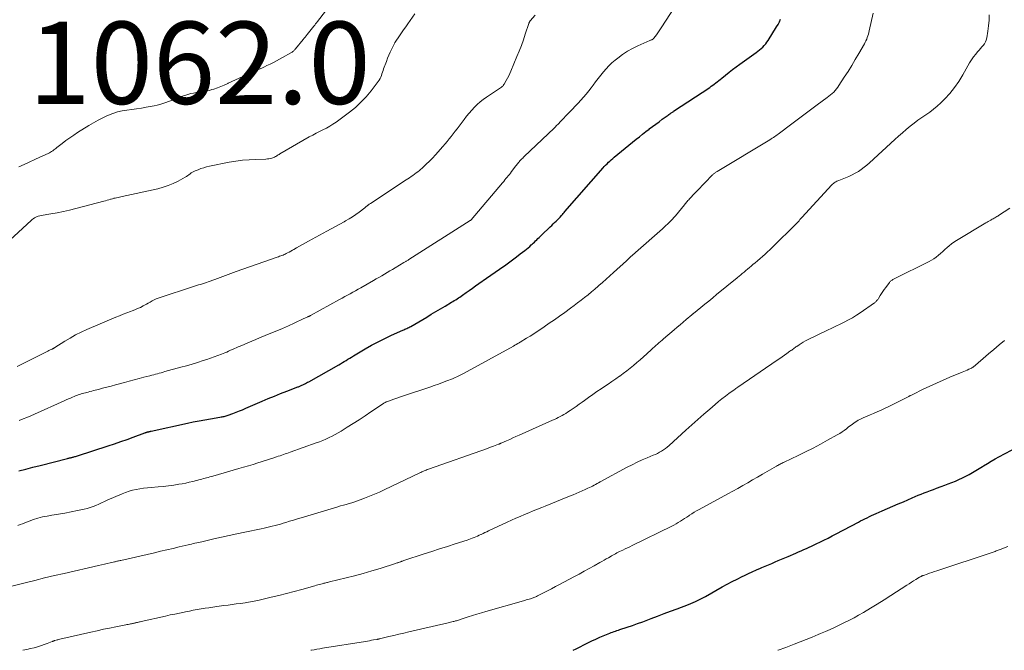
# Model space of a CAD drawing. Units: feet. Extents: x 1940000 to 1945000, y 584999 to 585823.
# Drawn here: x 1942885 to 1943125, y 585000 to 585153 of the extents above; entities that cross this region are included whole.
import ezdxf

# ---------------------------------------------------------------- set-up
doc = ezdxf.new("R2010")
doc.units = ezdxf.units.FT
doc.header["$LTSCALE"] = 100
doc.header["$MEASUREMENT"] = 0
for name, color, linetype, lineweight in [('CONTOUR INDEX', 32, 'Continuous', 25), ('CONTOUR INTERMEDIATE', 40, 'Continuous', 15), ('SPOT ELEVATION', 7, 'Continuous', 15)]:
    doc.layers.add(name, color=color, linetype=linetype, lineweight=lineweight)
doc.styles.add('slant', font='romans.shx', dxfattribs={"oblique": 14.999978})

msp = doc.modelspace()

# ---------------------------------------------------------------- linework, layer by layer
at = {"layer": 'CONTOUR INDEX', "flags": 128}
for points, elevation in [([(1942885.01, 585043.67), (1942886.72, 585044.1), (1942888.44, 585044.53), (1942890.15, 585044.96), (1942896.83, 585046.66), (1942897.01, 585046.71), (1942897.19, 585046.75), (1942897.36, 585046.8), (1942897.54, 585046.84), (1942897.58, 585046.85), (1942897.73, 585046.89), (1942897.89, 585046.93), (1942898.04, 585046.97), (1942898.2, 585047.01), (1942898.36, 585047.05), (1942898.59, 585047.11), (1942898.83, 585047.18), (1942899.06, 585047.25), (1942899.29, 585047.32), (1942906.77, 585049.75), (1942908.3, 585050.25), (1942909.81, 585050.76), (1942911.33, 585051.3), (1942912.83, 585051.84), (1942915.68, 585052.89), (1942915.76, 585052.92), (1942915.84, 585052.95), (1942915.92, 585052.98), (1942916.01, 585053.01), (1942916.1, 585053.04), (1942916.17, 585053.07), (1942916.25, 585053.09), (1942916.33, 585053.11), (1942916.4, 585053.13), (1942916.48, 585053.16), (1942916.56, 585053.17), (1942916.64, 585053.19), (1942916.72, 585053.21), (1942916.83, 585053.24), (1942916.95, 585053.27), (1942917.07, 585053.29), (1942917.19, 585053.32), (1942926.08, 585055.27), (1942927.47, 585055.56), (1942928.87, 585055.84), (1942930.27, 585056.1), (1942931.67, 585056.34), (1942933.96, 585056.73), (1942934.22, 585056.77), (1942934.47, 585056.82), (1942934.73, 585056.87), (1942934.98, 585056.92), (1942935.23, 585056.98), (1942935.49, 585057.04), (1942935.73, 585057.12), (1942935.98, 585057.21), (1942937.09, 585057.61), (1942937.89, 585057.91), (1942938.68, 585058.22), (1942939.47, 585058.54), (1942940.25, 585058.87), (1942944.22, 585060.59), (1942945.71, 585061.22), (1942947.21, 585061.84), (1942948.71, 585062.44), (1942950.22, 585063.03), (1942952.89, 585064.07), (1942953.07, 585064.13), (1942953.24, 585064.2), (1942953.41, 585064.27), (1942953.59, 585064.34), (1942953.76, 585064.41), (1942953.93, 585064.49), (1942954.1, 585064.57), (1942954.26, 585064.65), (1942954.48, 585064.77), (1942954.76, 585064.91), (1942955.03, 585065.06), (1942955.3, 585065.2), (1942955.57, 585065.35), (1942962.88, 585069.48), (1942963.33, 585069.73), (1942963.78, 585069.99), (1942964.22, 585070.26), (1942964.67, 585070.53), (1942965.11, 585070.8), (1942965.55, 585071.07), (1942965.99, 585071.33), (1942966.44, 585071.6), (1942969.31, 585073.32), (1942970.88, 585074.21), (1942972.46, 585075.07), (1942974.07, 585075.87), (1942975.7, 585076.63), (1942978.52, 585077.88), (1942978.76, 585077.99), (1942979, 585078.09), (1942979.24, 585078.2), (1942979.48, 585078.31), (1942979.71, 585078.43), (1942979.95, 585078.55), (1942980.18, 585078.67), (1942980.41, 585078.8), (1942984.29, 585081.08), (1942985.42, 585081.75), (1942986.54, 585082.41), (1942987.66, 585083.08), (1942988.78, 585083.74), (1942990.35, 585084.68), (1942990.68, 585084.88), (1942991.02, 585085.09), (1942991.36, 585085.29), (1942991.69, 585085.5), (1942992.03, 585085.72), (1942992.36, 585085.93), (1942992.68, 585086.16), (1942993.01, 585086.39), (1942993.9, 585087.02), (1942994.66, 585087.56), (1942995.43, 585088.11), (1942996.19, 585088.65), (1942996.96, 585089.2), (1942998.84, 585090.53), (1942999.9, 585091.27), (1943000.95, 585092.01), (1943002.01, 585092.74), (1943003.07, 585093.48), (1943003.21, 585093.57), (1943004.2, 585094.26), (1943005.18, 585094.97), (1943006.14, 585095.69), (1943007.09, 585096.42), (1943008.17, 585097.26), (1943008.58, 585097.59), (1943008.98, 585097.92), (1943009.37, 585098.27), (1943009.76, 585098.62), (1943009.95, 585098.79), (1943010.24, 585099.06), (1943010.53, 585099.33), (1943010.81, 585099.6), (1943011.1, 585099.88), (1943011.38, 585100.16), (1943011.67, 585100.43), (1943011.95, 585100.71), (1943012.24, 585100.98), (1943014.36, 585103.04), (1943014.72, 585103.39), (1943015.08, 585103.74), (1943015.44, 585104.09), (1943015.81, 585104.43), (1943016.46, 585105.05), (1943016.5, 585105.08), (1943016.54, 585105.12), (1943016.58, 585105.16), (1943016.62, 585105.2), (1943016.65, 585105.25), (1943016.69, 585105.29), (1943016.73, 585105.33), (1943016.77, 585105.37), (1943017.11, 585105.77), (1943017.32, 585106.02), (1943017.53, 585106.26), (1943017.73, 585106.5), (1943017.94, 585106.74), (1943027.23, 585117.34), (1943027.54, 585117.7), (1943027.86, 585118.04), (1943028.19, 585118.38), (1943028.52, 585118.72), (1943028.86, 585119.04), (1943029.21, 585119.36), (1943029.57, 585119.67), (1943029.93, 585119.98), (1943035.28, 585124.32), (1943036.07, 585124.95), (1943036.86, 585125.58), (1943037.65, 585126.2), (1943038.45, 585126.81), (1943038.49, 585126.85), (1943039.27, 585127.44), (1943040.06, 585128.03), (1943040.85, 585128.61), (1943041.65, 585129.19), (1943043.09, 585130.23), (1943043.16, 585130.28), (1943043.24, 585130.34), (1943043.32, 585130.39), (1943043.4, 585130.45), (1943043.48, 585130.5), (1943043.55, 585130.55), (1943043.63, 585130.61), (1943043.71, 585130.66), (1943043.84, 585130.75), (1943043.98, 585130.84), (1943044.12, 585130.94), (1943044.26, 585131.03), (1943044.4, 585131.13), (1943053.19, 585136.96), (1943053.57, 585137.22), (1943053.95, 585137.48), (1943054.32, 585137.75), (1943054.69, 585138.03), (1943055.05, 585138.31), (1943055.41, 585138.59), (1943055.77, 585138.88), (1943056.12, 585139.17), (1943057.08, 585139.96), (1943057.92, 585140.64), (1943058.76, 585141.31), (1943059.63, 585141.96), (1943060.5, 585142.6), (1943064.53, 585145.47), (1943064.95, 585145.77), (1943065.35, 585146.09), (1943065.74, 585146.43), (1943066.13, 585146.77), (1943066.49, 585147.14), (1943066.83, 585147.52), (1943067.14, 585147.93), (1943067.42, 585148.35), (1943069.49, 585151.68), (1943069.84, 585152.29), (1943070.17, 585152.92), (1943070.46, 585153.57)], 1080), ([(1943019.96, 585000), (1943020.66, 585000.36), (1943021.62, 585000.85), (1943022.57, 585001.35), (1943023.53, 585001.83), (1943024.49, 585002.3), (1943025.46, 585002.74), (1943026.45, 585003.17), (1943028.51, 585004.04), (1943028.85, 585004.18), (1943029.2, 585004.31), (1943029.55, 585004.44), (1943029.9, 585004.56), (1943030.26, 585004.67), (1943030.61, 585004.79), (1943030.97, 585004.91), (1943031.32, 585005.02), (1943033.13, 585005.64), (1943034.38, 585006.07), (1943035.63, 585006.51), (1943036.88, 585006.96), (1943038.12, 585007.42), (1943038.94, 585007.73), (1943040.52, 585008.33), (1943042.09, 585008.92), (1943043.67, 585009.52), (1943045.25, 585010.11), (1943048.02, 585011.16), (1943048.21, 585011.23), (1943048.41, 585011.3), (1943048.6, 585011.38), (1943048.79, 585011.45), (1943048.99, 585011.53), (1943049.18, 585011.61), (1943049.37, 585011.69), (1943049.56, 585011.78), (1943050.2, 585012.08), (1943050.71, 585012.33), (1943051.21, 585012.58), (1943051.71, 585012.85), (1943052.2, 585013.12), (1943056.23, 585015.4), (1943057.43, 585016.06), (1943058.64, 585016.71), (1943059.86, 585017.33), (1943061.09, 585017.94), (1943061.63, 585018.2), (1943062.6, 585018.66), (1943063.57, 585019.11), (1943064.55, 585019.54), (1943065.54, 585019.97), (1943065.91, 585020.13), (1943066.71, 585020.47), (1943067.51, 585020.81), (1943068.31, 585021.15), (1943069.1, 585021.49), (1943069.9, 585021.83), (1943070.7, 585022.17), (1943071.49, 585022.51), (1943072.29, 585022.86), (1943074.19, 585023.67), (1943074.83, 585023.95), (1943075.46, 585024.22), (1943076.1, 585024.5), (1943076.74, 585024.78), (1943077.37, 585025.07), (1943078, 585025.36), (1943078.63, 585025.65), (1943079.25, 585025.95), (1943080.02, 585026.32), (1943081.02, 585026.81), (1943082.02, 585027.31), (1943083.02, 585027.82), (1943084.01, 585028.34), (1943089.41, 585031.18), (1943089.94, 585031.46), (1943090.47, 585031.73), (1943091, 585032), (1943091.54, 585032.26), (1943092.08, 585032.52), (1943092.62, 585032.77), (1943093.16, 585033.02), (1943093.71, 585033.26), (1943095.2, 585033.91), (1943096.49, 585034.47), (1943097.78, 585035.04), (1943099.08, 585035.6), (1943100.37, 585036.16), (1943102.5, 585037.09), (1943103.23, 585037.4), (1943103.96, 585037.71), (1943104.69, 585038.01), (1943105.43, 585038.3), (1943106.17, 585038.59), (1943106.91, 585038.88), (1943107.65, 585039.15), (1943108.4, 585039.43), (1943109.54, 585039.85), (1943110.41, 585040.17), (1943111.28, 585040.5), (1943112.14, 585040.84), (1943113, 585041.18), (1943113.86, 585041.54), (1943114.7, 585041.93), (1943115.53, 585042.34), (1943116.35, 585042.76), (1943116.38, 585042.78), (1943117.21, 585043.24), (1943118.02, 585043.72), (1943118.83, 585044.21), (1943119.63, 585044.71), (1943119.87, 585044.87), (1943120.79, 585045.46), (1943121.72, 585046.02), (1943122.67, 585046.56), (1943123.62, 585047.09), (1943128.21, 585049.54)], 1100)]:
    msp.add_lwpolyline(points, dxfattribs=dict(at, elevation=elevation))
at = {"layer": 'CONTOUR INTERMEDIATE', "flags": 128}
for points, elevation in [([(1942879.66, 585096.94), (1942887.99, 585104.57), (1942888.25, 585104.79), (1942888.52, 585105), (1942888.81, 585105.19), (1942889.11, 585105.36), (1942889.42, 585105.5), (1942889.74, 585105.63), (1942890.07, 585105.72), (1942890.4, 585105.79), (1942892.79, 585106.17), (1942894.33, 585106.44), (1942895.85, 585106.74), (1942897.36, 585107.08), (1942898.87, 585107.46), (1942905.67, 585109.27), (1942906.08, 585109.38), (1942906.49, 585109.49), (1942906.9, 585109.61), (1942907.31, 585109.73), (1942907.47, 585109.78), (1942907.8, 585109.87), (1942908.13, 585109.96), (1942908.47, 585110.04), (1942908.8, 585110.11), (1942909.14, 585110.18), (1942909.47, 585110.25), (1942909.81, 585110.32), (1942910.14, 585110.39), (1942918.82, 585112.3), (1942920.1, 585112.64), (1942921.36, 585113.06), (1942922.58, 585113.58), (1942923.78, 585114.17), (1942925.48, 585115.11), (1942925.8, 585115.3), (1942926.11, 585115.49), (1942926.4, 585115.7), (1942926.7, 585115.92), (1942926.99, 585116.13), (1942927.3, 585116.33), (1942927.62, 585116.5), (1942927.95, 585116.65), (1942928.63, 585116.93), (1942929.31, 585117.18), (1942930, 585117.41), (1942930.7, 585117.6), (1942931.42, 585117.76), (1942936.24, 585118.72), (1942937.84, 585118.99), (1942939.44, 585119.21), (1942941.04, 585119.35), (1942942.66, 585119.43), (1942945.17, 585119.5), (1942945.53, 585119.53), (1942945.89, 585119.57), (1942946.24, 585119.65), (1942946.59, 585119.74), (1942946.8, 585119.8), (1942947.04, 585119.89), (1942947.27, 585119.99), (1942947.49, 585120.11), (1942947.7, 585120.24), (1942947.91, 585120.38), (1942948.12, 585120.52), (1942948.34, 585120.65), (1942948.55, 585120.78), (1942955.72, 585124.89), (1942956.54, 585125.35), (1942957.36, 585125.79), (1942958.2, 585126.21), (1942959.04, 585126.62), (1942959.88, 585127.04), (1942960.69, 585127.49), (1942961.48, 585127.99), (1942962.25, 585128.53), (1942965.49, 585130.93), (1942966.93, 585132.09), (1942968.29, 585133.33), (1942969.55, 585134.67), (1942970.74, 585136.09), (1942972.48, 585138.38), (1942972.72, 585138.72), (1942972.93, 585139.08), (1942973.11, 585139.45), (1942973.26, 585139.84), (1942973.4, 585140.24), (1942973.53, 585140.64), (1942973.67, 585141.04), (1942973.81, 585141.43), (1942974.49, 585143.28), (1942974.78, 585144.05), (1942975.09, 585144.81), (1942975.43, 585145.56), (1942975.78, 585146.31), (1942976.51, 585147.79), (1942976.57, 585147.87), (1942976.61, 585147.93), (1942977.64, 585149.46), (1942978.15, 585150.22), (1942978.67, 585150.97), (1942979.19, 585151.71), (1942979.72, 585152.45), (1942981.42, 585154.83)], 1068), ([(1942881.98, 585015.24), (1942886.53, 585016.41), (1942888.9, 585017.01), (1942891.27, 585017.59), (1942893.64, 585018.16), (1942896.02, 585018.72), (1942904.42, 585020.67), (1942905.12, 585020.83), (1942905.83, 585020.99), (1942906.53, 585021.14), (1942907.24, 585021.3), (1942908.25, 585021.52), (1942908.45, 585021.56), (1942908.65, 585021.6), (1942908.85, 585021.65), (1942909.05, 585021.69), (1942909.25, 585021.73), (1942909.45, 585021.78), (1942909.64, 585021.82), (1942909.84, 585021.87), (1942918.01, 585023.75), (1942919.52, 585024.1), (1942921.03, 585024.45), (1942922.53, 585024.8), (1942924.04, 585025.15), (1942926.23, 585025.66), (1942926.65, 585025.76), (1942927.06, 585025.86), (1942927.47, 585025.95), (1942927.88, 585026.05), (1942928.3, 585026.14), (1942928.71, 585026.24), (1942929.12, 585026.33), (1942929.53, 585026.42), (1942932.46, 585027.08), (1942934.34, 585027.5), (1942936.22, 585027.91), (1942938.1, 585028.32), (1942939.98, 585028.72), (1942944.02, 585029.57), (1942944.69, 585029.72), (1942945.37, 585029.87), (1942946.04, 585030.03), (1942946.71, 585030.18), (1942947.38, 585030.35), (1942948.05, 585030.53), (1942948.72, 585030.72), (1942949.38, 585030.91), (1942949.96, 585031.09), (1942950.9, 585031.38), (1942951.85, 585031.67), (1942952.8, 585031.95), (1942953.75, 585032.24), (1942962.63, 585034.91), (1942963.32, 585035.12), (1942964.01, 585035.32), (1942964.7, 585035.51), (1942965.39, 585035.71), (1942966.08, 585035.9), (1942966.76, 585036.12), (1942967.44, 585036.35), (1942968.11, 585036.6), (1942969.19, 585037.01), (1942970.39, 585037.48), (1942971.59, 585037.98), (1942972.77, 585038.5), (1942973.94, 585039.04), (1942982.59, 585043.17), (1942982.85, 585043.29), (1942983.11, 585043.41), (1942983.37, 585043.53), (1942983.64, 585043.64), (1942983.9, 585043.75), (1942984.17, 585043.85), (1942984.44, 585043.95), (1942984.71, 585044.05), (1942999.08, 585049.13), (1942999.56, 585049.3), (1943000.04, 585049.47), (1943000.52, 585049.65), (1943000.99, 585049.83), (1943001.79, 585050.13), (1943001.87, 585050.16), (1943001.94, 585050.19), (1943002.02, 585050.22), (1943002.1, 585050.26), (1943002.17, 585050.29), (1943002.25, 585050.32), (1943002.33, 585050.36), (1943002.4, 585050.39), (1943003.76, 585050.98), (1943004.52, 585051.32), (1943005.27, 585051.65), (1943006.03, 585051.98), (1943006.78, 585052.32), (1943014.94, 585055.97), (1943015.41, 585056.18), (1943015.88, 585056.4), (1943016.34, 585056.63), (1943016.8, 585056.86), (1943017.26, 585057.11), (1943017.71, 585057.36), (1943018.15, 585057.63), (1943018.58, 585057.91), (1943019.21, 585058.34), (1943019.95, 585058.84), (1943020.68, 585059.35), (1943021.41, 585059.87), (1943022.14, 585060.39), (1943022.69, 585060.79), (1943023.7, 585061.51), (1943024.71, 585062.22), (1943025.73, 585062.93), (1943026.76, 585063.62), (1943027.55, 585064.15), (1943028.48, 585064.77), (1943029.4, 585065.4), (1943030.31, 585066.03), (1943031.22, 585066.67), (1943031.3, 585066.73), (1943032.16, 585067.35), (1943033.01, 585067.98), (1943033.85, 585068.64), (1943034.68, 585069.3), (1943035.49, 585069.98), (1943036.3, 585070.67), (1943037.09, 585071.38), (1943037.87, 585072.1), (1943039, 585073.15), (1943039.36, 585073.49), (1943039.73, 585073.82), (1943040.1, 585074.16), (1943040.47, 585074.5), (1943040.84, 585074.83), (1943041.21, 585075.16), (1943041.59, 585075.49), (1943041.97, 585075.81), (1943044.54, 585077.99), (1943045.27, 585078.61), (1943046, 585079.22), (1943046.73, 585079.84), (1943047.47, 585080.45), (1943048.82, 585081.58), (1943048.87, 585081.63), (1943048.93, 585081.68), (1943048.99, 585081.73), (1943049.04, 585081.77), (1943049.1, 585081.82), (1943049.16, 585081.87), (1943049.21, 585081.91), (1943049.27, 585081.96), (1943051.06, 585083.42), (1943052.02, 585084.2), (1943052.97, 585084.97), (1943053.92, 585085.75), (1943054.87, 585086.53), (1943059.84, 585090.59), (1943060.05, 585090.77), (1943060.27, 585090.95), (1943060.48, 585091.12), (1943060.7, 585091.3), (1943060.91, 585091.48), (1943061.12, 585091.66), (1943061.34, 585091.83), (1943061.55, 585092.01), (1943061.99, 585092.39), (1943062.43, 585092.75), (1943062.86, 585093.11), (1943063.3, 585093.48), (1943063.73, 585093.85), (1943064.24, 585094.27), (1943064.85, 585094.79), (1943065.46, 585095.31), (1943066.06, 585095.84), (1943066.66, 585096.37), (1943067.25, 585096.91), (1943067.84, 585097.45), (1943068.42, 585098), (1943068.99, 585098.56), (1943073.75, 585103.29), (1943073.99, 585103.53), (1943074.23, 585103.77), (1943074.47, 585104.02), (1943074.71, 585104.27), (1943074.94, 585104.52), (1943075.17, 585104.77), (1943075.4, 585105.02), (1943075.63, 585105.27), (1943082.96, 585113.24), (1943083.13, 585113.42), (1943083.32, 585113.58), (1943083.52, 585113.73), (1943083.72, 585113.87), (1943083.94, 585113.99), (1943084.16, 585114.11), (1943084.38, 585114.21), (1943084.61, 585114.31), (1943086.29, 585114.96), (1943087.09, 585115.29), (1943087.88, 585115.66), (1943088.64, 585116.07), (1943089.38, 585116.52), (1943090.1, 585117), (1943090.8, 585117.51), (1943091.47, 585118.06), (1943092.13, 585118.63), (1943098.29, 585124.29), (1943099.19, 585125.1), (1943100.1, 585125.91), (1943101.03, 585126.7), (1943101.96, 585127.48), (1943102.03, 585127.54), (1943102.95, 585128.26), (1943103.88, 585128.97), (1943104.84, 585129.63), (1943105.82, 585130.27), (1943106.79, 585130.92), (1943107.72, 585131.62), (1943108.61, 585132.37), (1943109.46, 585133.17), (1943110.42, 585134.13), (1943111.67, 585135.48), (1943112.83, 585136.89), (1943113.86, 585138.4), (1943114.81, 585139.98), (1943116.02, 585142.17), (1943116.46, 585142.92), (1943116.93, 585143.66), (1943117.44, 585144.36), (1943117.97, 585145.05), (1943118.42, 585145.6), (1943118.76, 585146), (1943119.1, 585146.39), (1943119.45, 585146.78), (1943119.8, 585147.17), (1943120.11, 585147.58), (1943120.36, 585148.01), (1943120.54, 585148.47), (1943120.67, 585148.97), (1943120.94, 585150.61), (1943121.11, 585151.95), (1943121.22, 585153.29), (1943121.23, 585154.64)], 1088), ([(1942884.56, 585069.01), (1942892.08, 585072.81), (1942892.28, 585072.91), (1942892.47, 585073), (1942892.66, 585073.09), (1942892.86, 585073.18), (1942893.07, 585073.28), (1942893.16, 585073.32), (1942893.25, 585073.37), (1942893.33, 585073.41), (1942893.42, 585073.46), (1942893.5, 585073.51), (1942893.58, 585073.55), (1942893.66, 585073.6), (1942893.75, 585073.66), (1942896.16, 585075.19), (1942897.47, 585075.97), (1942898.8, 585076.71), (1942900.16, 585077.39), (1942901.55, 585078.02), (1942908.6, 585081.04), (1942909.48, 585081.41), (1942910.37, 585081.77), (1942911.26, 585082.11), (1942912.15, 585082.44), (1942912.58, 585082.6), (1942913.26, 585082.86), (1942913.92, 585083.14), (1942914.58, 585083.44), (1942915.23, 585083.77), (1942915.57, 585083.94), (1942916.04, 585084.2), (1942916.51, 585084.45), (1942916.98, 585084.72), (1942917.45, 585084.99), (1942917.92, 585085.25), (1942918.4, 585085.48), (1942918.89, 585085.69), (1942919.4, 585085.87), (1942927.28, 585088.44), (1942927.76, 585088.59), (1942928.24, 585088.74), (1942928.72, 585088.89), (1942929.2, 585089.03), (1942929.69, 585089.18), (1942930.17, 585089.33), (1942930.65, 585089.49), (1942931.12, 585089.66), (1942932.7, 585090.22), (1942933.35, 585090.46), (1942934.01, 585090.69), (1942934.66, 585090.93), (1942935.31, 585091.18), (1942935.96, 585091.42), (1942936.61, 585091.66), (1942937.26, 585091.89), (1942937.91, 585092.12), (1942947.91, 585095.65), (1942948.19, 585095.75), (1942948.47, 585095.85), (1942948.75, 585095.95), (1942949.03, 585096.06), (1942949.31, 585096.17), (1942949.58, 585096.28), (1942949.85, 585096.4), (1942950.12, 585096.53), (1942950.4, 585096.67), (1942950.8, 585096.88), (1942951.2, 585097.09), (1942951.59, 585097.31), (1942951.98, 585097.54), (1942952.62, 585097.92), (1942953.34, 585098.34), (1942954.05, 585098.76), (1942954.77, 585099.16), (1942955.5, 585099.56), (1942960.01, 585101.98), (1942961.06, 585102.55), (1942962.11, 585103.12), (1942963.15, 585103.69), (1942964.2, 585104.26), (1942964.56, 585104.46), (1942965.41, 585104.96), (1942966.25, 585105.48), (1942967.06, 585106.03), (1942967.85, 585106.61), (1942969.23, 585107.67), (1942969.32, 585107.74), (1942969.42, 585107.82), (1942969.51, 585107.89), (1942969.59, 585107.97), (1942969.68, 585108.05), (1942969.77, 585108.13), (1942969.86, 585108.2), (1942969.96, 585108.28), (1942970.03, 585108.33), (1942970.17, 585108.43), (1942970.3, 585108.53), (1942970.44, 585108.63), (1942970.58, 585108.72), (1942979.26, 585114.42), (1942979.68, 585114.7), (1942980.1, 585114.98), (1942980.52, 585115.26), (1942980.93, 585115.54), (1942981.34, 585115.83), (1942981.75, 585116.13), (1942982.14, 585116.44), (1942982.52, 585116.76), (1942983.4, 585117.52), (1942984.2, 585118.25), (1942984.98, 585118.99), (1942985.72, 585119.77), (1942986.45, 585120.56), (1942988.25, 585122.61), (1942988.76, 585123.2), (1942989.27, 585123.8), (1942989.77, 585124.41), (1942990.26, 585125.02), (1942990.75, 585125.64), (1942991.23, 585126.26), (1942991.7, 585126.88), (1942992.18, 585127.51), (1942993.42, 585129.17), (1942994.01, 585129.93), (1942994.62, 585130.68), (1942995.26, 585131.4), (1942995.91, 585132.11), (1942996.6, 585132.78), (1942997.32, 585133.42), (1942998.07, 585134.01), (1942998.85, 585134.58), (1943001.29, 585136.23), (1943001.52, 585136.39), (1943001.76, 585136.54), (1943002, 585136.7), (1943002.23, 585136.86), (1943002.5, 585137.03), (1943002.6, 585137.11), (1943002.69, 585137.18), (1943002.79, 585137.26), (1943002.87, 585137.35), (1943002.96, 585137.44), (1943003.03, 585137.54), (1943003.1, 585137.64), (1943003.17, 585137.75), (1943003.66, 585138.64), (1943003.96, 585139.21), (1943004.25, 585139.77), (1943004.52, 585140.35), (1943004.78, 585140.93), (1943006.26, 585144.43), (1943006.82, 585145.78), (1943007.34, 585147.14), (1943007.84, 585148.52), (1943008.3, 585149.91), (1943009.14, 585152.52), (1943009.17, 585152.6), (1943009.21, 585152.69), (1943009.25, 585152.77), (1943009.29, 585152.85), (1943009.33, 585152.93), (1943009.38, 585153.01), (1943009.44, 585153.08), (1943009.5, 585153.15), (1943010.71, 585154.49)], 1072), ([(1942884.76, 585030.35), (1942885.33, 585030.57), (1942885.9, 585030.8), (1942886.47, 585031.03), (1942887.48, 585031.43), (1942888.56, 585031.82), (1942889.66, 585032.17), (1942890.78, 585032.44), (1942891.91, 585032.66), (1942893.05, 585032.85), (1942894.62, 585033.12), (1942896.18, 585033.39), (1942897.73, 585033.69), (1942899.29, 585034), (1942900.91, 585034.33), (1942901.65, 585034.51), (1942902.37, 585034.71), (1942903.08, 585034.97), (1942903.78, 585035.26), (1942904.47, 585035.58), (1942905.16, 585035.89), (1942905.85, 585036.2), (1942906.54, 585036.51), (1942910.13, 585038.08), (1942910.97, 585038.42), (1942911.82, 585038.71), (1942912.7, 585038.95), (1942913.58, 585039.15), (1942914.48, 585039.31), (1942915.38, 585039.44), (1942916.28, 585039.54), (1942917.18, 585039.63), (1942918.89, 585039.75), (1942920.17, 585039.87), (1942921.44, 585040.01), (1942922.71, 585040.19), (1942923.98, 585040.39), (1942924.75, 585040.53), (1942925.62, 585040.7), (1942926.49, 585040.88), (1942927.36, 585041.08), (1942928.22, 585041.3), (1942929.18, 585041.56), (1942929.56, 585041.66), (1942929.95, 585041.76), (1942930.33, 585041.87), (1942930.71, 585041.97), (1942931.09, 585042.08), (1942931.47, 585042.18), (1942931.86, 585042.29), (1942932.24, 585042.4), (1942938.57, 585044.2), (1942939.73, 585044.53), (1942940.89, 585044.88), (1942942.05, 585045.23), (1942943.21, 585045.59), (1942943.97, 585045.84), (1942944.74, 585046.09), (1942945.51, 585046.33), (1942946.28, 585046.59), (1942947.05, 585046.84), (1942947.76, 585047.07), (1942948.17, 585047.21), (1942948.58, 585047.35), (1942949, 585047.48), (1942949.41, 585047.62), (1942949.82, 585047.76), (1942950.23, 585047.89), (1942950.64, 585048.04), (1942951.05, 585048.18), (1942957.4, 585050.45), (1942958.19, 585050.75), (1942958.98, 585051.06), (1942959.75, 585051.39), (1942960.52, 585051.74), (1942961.28, 585052.11), (1942962.03, 585052.5), (1942962.76, 585052.91), (1942963.48, 585053.34), (1942964.97, 585054.27), (1942966.42, 585055.18), (1942967.86, 585056.11), (1942969.3, 585057.06), (1942970.72, 585058.02), (1942973.51, 585059.92), (1942973.63, 585060), (1942973.76, 585060.08), (1942973.89, 585060.16), (1942974.03, 585060.23), (1942974.16, 585060.29), (1942974.3, 585060.36), (1942974.44, 585060.42), (1942974.58, 585060.47), (1942975.65, 585060.85), (1942976.33, 585061.09), (1942977.01, 585061.33), (1942977.69, 585061.56), (1942978.37, 585061.79), (1942985.05, 585064.05), (1942986.09, 585064.41), (1942987.13, 585064.78), (1942988.17, 585065.16), (1942989.2, 585065.55), (1942990.57, 585066.08), (1942990.91, 585066.22), (1942991.26, 585066.36), (1942991.6, 585066.51), (1942991.94, 585066.67), (1942992.27, 585066.84), (1942992.61, 585067.01), (1942992.94, 585067.18), (1942993.27, 585067.36), (1943005.41, 585074.02), (1943005.54, 585074.09), (1943005.66, 585074.16), (1943005.79, 585074.23), (1943005.91, 585074.3), (1943006.04, 585074.38), (1943006.16, 585074.45), (1943006.29, 585074.52), (1943006.41, 585074.6), (1943006.47, 585074.63), (1943006.62, 585074.72), (1943006.77, 585074.81), (1943006.92, 585074.9), (1943007.07, 585075), (1943008.56, 585075.9), (1943009.46, 585076.45), (1943010.34, 585077.01), (1943011.22, 585077.58), (1943012.1, 585078.16), (1943012.89, 585078.7), (1943014.15, 585079.56), (1943015.41, 585080.43), (1943016.66, 585081.31), (1943017.9, 585082.21), (1943019.29, 585083.22), (1943020.16, 585083.86), (1943021.03, 585084.51), (1943021.89, 585085.17), (1943022.74, 585085.83), (1943023.58, 585086.51), (1943024.42, 585087.2), (1943025.24, 585087.89), (1943026.07, 585088.59), (1943026.23, 585088.74), (1943027.12, 585089.52), (1943028.02, 585090.3), (1943028.9, 585091.1), (1943029.78, 585091.9), (1943032.9, 585094.76), (1943033.18, 585095.01), (1943033.46, 585095.27), (1943033.74, 585095.53), (1943034.02, 585095.79), (1943034.31, 585096.05), (1943034.59, 585096.3), (1943034.88, 585096.56), (1943035.16, 585096.81), (1943041.71, 585102.56), (1943042.12, 585102.93), (1943042.53, 585103.31), (1943042.93, 585103.69), (1943043.33, 585104.09), (1943043.72, 585104.49), (1943044.1, 585104.89), (1943044.47, 585105.31), (1943044.83, 585105.74), (1943047.03, 585108.39), (1943047.2, 585108.6), (1943047.37, 585108.8), (1943047.54, 585109), (1943047.72, 585109.2), (1943047.9, 585109.41), (1943048.08, 585109.61), (1943048.26, 585109.81), (1943048.44, 585110), (1943048.75, 585110.34), (1943049.09, 585110.71), (1943049.43, 585111.07), (1943049.78, 585111.43), (1943050.12, 585111.79), (1943053.89, 585115.64), (1943054.02, 585115.76), (1943054.14, 585115.88), (1943054.28, 585116), (1943054.42, 585116.11), (1943054.56, 585116.21), (1943054.7, 585116.31), (1943054.85, 585116.41), (1943055, 585116.5), (1943067.83, 585124.22), (1943068.13, 585124.4), (1943068.42, 585124.59), (1943068.72, 585124.79), (1943069.01, 585124.99), (1943069.3, 585125.2), (1943069.58, 585125.4), (1943069.87, 585125.61), (1943070.15, 585125.82), (1943072.85, 585127.86), (1943074.47, 585129.08), (1943076.1, 585130.29), (1943077.73, 585131.5), (1943079.37, 585132.69), (1943081.82, 585134.48), (1943082.23, 585134.79), (1943082.63, 585135.11), (1943083.01, 585135.46), (1943083.38, 585135.82), (1943083.73, 585136.19), (1943084.06, 585136.58), (1943084.37, 585136.99), (1943084.66, 585137.41), (1943085.96, 585139.4), (1943086.87, 585140.83), (1943087.77, 585142.27), (1943088.64, 585143.72), (1943089.5, 585145.19), (1943090.85, 585147.54), (1943091.05, 585147.92), (1943091.24, 585148.3), (1943091.41, 585148.69), (1943091.57, 585149.08), (1943091.71, 585149.49), (1943091.84, 585149.89), (1943091.95, 585150.3), (1943092.05, 585150.71), (1943093, 585155.01)], 1084), ([(1942884.96, 585117.61), (1942886.26, 585118.19), (1942887.55, 585118.78), (1942888.85, 585119.37), (1942890.14, 585119.96), (1942892.15, 585120.89), (1942892.43, 585121.03), (1942892.71, 585121.18), (1942892.98, 585121.35), (1942893.24, 585121.53), (1942893.49, 585121.72), (1942893.75, 585121.9), (1942894, 585122.1), (1942894.25, 585122.29), (1942895.56, 585123.32), (1942896.47, 585124.02), (1942897.4, 585124.7), (1942898.35, 585125.35), (1942899.31, 585125.97), (1942902.04, 585127.69), (1942903.15, 585128.35), (1942904.28, 585128.98), (1942905.44, 585129.56), (1942906.61, 585130.11), (1942906.82, 585130.2), (1942907.91, 585130.63), (1942909.02, 585130.98), (1942910.16, 585131.24), (1942911.32, 585131.43), (1942912.49, 585131.57), (1942913.66, 585131.74), (1942914.82, 585131.93), (1942915.98, 585132.13), (1942917.91, 585132.48), (1942918.64, 585132.64), (1942919.36, 585132.81), (1942920.07, 585133.02), (1942920.77, 585133.26), (1942921.47, 585133.52), (1942922.16, 585133.78), (1942922.85, 585134.05), (1942923.54, 585134.33), (1942923.63, 585134.37), (1942924.36, 585134.66), (1942925.11, 585134.92), (1942925.86, 585135.15), (1942926.62, 585135.37), (1942926.89, 585135.43), (1942927.52, 585135.58), (1942928.16, 585135.71), (1942928.81, 585135.81), (1942929.46, 585135.89), (1942930.1, 585135.98), (1942930.74, 585136.09), (1942931.38, 585136.23), (1942932.01, 585136.4), (1942932.49, 585136.55), (1942933.34, 585136.82), (1942934.19, 585137.13), (1942935.02, 585137.48), (1942935.84, 585137.86), (1942935.99, 585137.94), (1942936.88, 585138.37), (1942937.77, 585138.8), (1942938.66, 585139.22), (1942939.56, 585139.63), (1942940.35, 585139.99), (1942940.98, 585140.28), (1942941.61, 585140.55), (1942942.24, 585140.83), (1942942.88, 585141.1), (1942943.51, 585141.37), (1942944.14, 585141.65), (1942944.77, 585141.94), (1942945.39, 585142.24), (1942946.22, 585142.64), (1942946.97, 585143.02), (1942947.71, 585143.4), (1942948.44, 585143.79), (1942949.17, 585144.2), (1942951.22, 585145.36), (1942951.38, 585145.46), (1942951.54, 585145.56), (1942951.69, 585145.67), (1942951.83, 585145.78), (1942951.97, 585145.91), (1942952.11, 585146.03), (1942952.23, 585146.17), (1942952.36, 585146.31), (1942954.25, 585148.62), (1942954.49, 585148.91), (1942954.73, 585149.2), (1942954.96, 585149.5), (1942955.2, 585149.79), (1942956.81, 585151.83), (1942957.04, 585152.12), (1942957.26, 585152.41), (1942957.49, 585152.69), (1942957.71, 585152.98), (1942959.69, 585155.52)], 1064), ([(1942885.09, 585055.92), (1942886.03, 585056.29), (1942886.96, 585056.67), (1942887.89, 585057.07), (1942888.82, 585057.47), (1942896.04, 585060.69), (1942896.55, 585060.92), (1942897.07, 585061.15), (1942897.59, 585061.37), (1942898.1, 585061.59), (1942898.47, 585061.75), (1942898.81, 585061.89), (1942899.14, 585062.02), (1942899.48, 585062.14), (1942899.82, 585062.26), (1942900.17, 585062.36), (1942900.51, 585062.47), (1942900.86, 585062.57), (1942901.21, 585062.66), (1942901.4, 585062.71), (1942901.84, 585062.82), (1942902.29, 585062.94), (1942902.73, 585063.05), (1942903.17, 585063.17), (1942904.36, 585063.47), (1942905.4, 585063.74), (1942906.44, 585064.01), (1942907.48, 585064.28), (1942908.51, 585064.56), (1942910.71, 585065.14), (1942911.89, 585065.46), (1942913.08, 585065.78), (1942914.27, 585066.09), (1942915.45, 585066.41), (1942916.91, 585066.81), (1942917.37, 585066.93), (1942917.83, 585067.05), (1942918.28, 585067.17), (1942918.74, 585067.29), (1942919.2, 585067.42), (1942919.66, 585067.54), (1942920.11, 585067.66), (1942920.57, 585067.79), (1942924.42, 585068.85), (1942925.79, 585069.24), (1942927.16, 585069.63), (1942928.52, 585070.05), (1942929.87, 585070.47), (1942930.78, 585070.76), (1942931.68, 585071.06), (1942932.57, 585071.37), (1942933.46, 585071.7), (1942934.34, 585072.05), (1942935.15, 585072.38), (1942935.62, 585072.57), (1942936.08, 585072.77), (1942936.55, 585072.98), (1942937.01, 585073.19), (1942937.48, 585073.39), (1942937.94, 585073.6), (1942938.41, 585073.8), (1942938.88, 585074), (1942939.83, 585074.4), (1942940.78, 585074.79), (1942941.72, 585075.19), (1942942.67, 585075.58), (1942943.62, 585075.98), (1942946.38, 585077.12), (1942947.8, 585077.72), (1942949.2, 585078.33), (1942950.61, 585078.95), (1942952, 585079.58), (1942954.42, 585080.69), (1942954.6, 585080.78), (1942954.79, 585080.86), (1942954.98, 585080.95), (1942955.16, 585081.04), (1942955.38, 585081.14), (1942955.46, 585081.17), (1942955.53, 585081.21), (1942955.61, 585081.25), (1942955.68, 585081.29), (1942955.76, 585081.33), (1942955.83, 585081.37), (1942955.91, 585081.41), (1942955.98, 585081.45), (1942963.07, 585085.34), (1942963.72, 585085.69), (1942964.37, 585086.05), (1942965.03, 585086.4), (1942965.68, 585086.76), (1942966.34, 585087.11), (1942966.99, 585087.47), (1942967.64, 585087.83), (1942968.29, 585088.2), (1942971.34, 585089.95), (1942972.01, 585090.34), (1942972.67, 585090.72), (1942973.34, 585091.11), (1942974, 585091.5), (1942974.66, 585091.9), (1942975.32, 585092.29), (1942975.99, 585092.68), (1942976.65, 585093.07), (1942978.74, 585094.31), (1942978.89, 585094.4), (1942979.04, 585094.49), (1942979.18, 585094.58), (1942979.33, 585094.67), (1942979.48, 585094.76), (1942979.63, 585094.85), (1942979.77, 585094.94), (1942979.92, 585095.04), (1942994.9, 585104.53), (1942994.92, 585104.54), (1942994.94, 585104.55), (1942994.96, 585104.56), (1942994.97, 585104.58), (1942995.04, 585104.64), (1942995.06, 585104.65), (1942995.07, 585104.67), (1942995.09, 585104.68), (1942995.1, 585104.7), (1943002.77, 585113.76), (1943003.05, 585114.09), (1943003.33, 585114.42), (1943003.6, 585114.76), (1943003.87, 585115.09), (1943004.15, 585115.43), (1943004.42, 585115.77), (1943004.68, 585116.11), (1943004.95, 585116.45), (1943006.03, 585117.83), (1943006.19, 585118.04), (1943006.35, 585118.24), (1943006.51, 585118.45), (1943006.67, 585118.65), (1943006.69, 585118.68), (1943006.84, 585118.87), (1943007, 585119.05), (1943007.16, 585119.24), (1943007.33, 585119.42), (1943007.49, 585119.59), (1943007.66, 585119.77), (1943007.84, 585119.94), (1943008.01, 585120.11), (1943015.3, 585127.04), (1943015.48, 585127.21), (1943015.65, 585127.38), (1943015.83, 585127.56), (1943016, 585127.73), (1943016.18, 585127.91), (1943016.35, 585128.09), (1943016.53, 585128.27), (1943016.7, 585128.45), (1943019.1, 585130.91), (1943019.8, 585131.63), (1943020.48, 585132.35), (1943021.16, 585133.08), (1943021.83, 585133.81), (1943022.49, 585134.56), (1943023.13, 585135.32), (1943023.75, 585136.09), (1943024.36, 585136.88), (1943024.82, 585137.51), (1943025.43, 585138.32), (1943026.05, 585139.12), (1943026.68, 585139.92), (1943027.31, 585140.71), (1943027.97, 585141.48), (1943028.67, 585142.21), (1943029.4, 585142.9), (1943030.17, 585143.57), (1943030.83, 585144.1), (1943031.97, 585144.96), (1943033.16, 585145.75), (1943034.41, 585146.44), (1943035.7, 585147.07), (1943038.65, 585148.36), (1943038.77, 585148.41), (1943038.88, 585148.46), (1943039, 585148.51), (1943039.11, 585148.56), (1943039.22, 585148.61), (1943039.28, 585148.64), (1943039.33, 585148.67), (1943039.39, 585148.71), (1943039.44, 585148.75), (1943039.49, 585148.8), (1943039.54, 585148.85), (1943039.58, 585148.9), (1943039.63, 585148.95), (1943040.22, 585149.77), (1943040.55, 585150.23), (1943040.88, 585150.7), (1943041.2, 585151.17), (1943041.52, 585151.65), (1943044.58, 585156.31)], 1076), ([(1942885.94, 585000), (1942886, 585000.01), (1942886.91, 585000.19), (1942887.81, 585000.4), (1942888.7, 585000.62), (1942889.06, 585000.71), (1942889.77, 585000.92), (1942890.48, 585001.14), (1942891.17, 585001.38), (1942891.87, 585001.64), (1942893.07, 585002.12), (1942893.16, 585002.15), (1942893.25, 585002.19), (1942893.34, 585002.22), (1942893.43, 585002.26), (1942893.52, 585002.29), (1942893.61, 585002.32), (1942893.7, 585002.35), (1942893.79, 585002.37), (1942894.06, 585002.45), (1942894.29, 585002.51), (1942894.52, 585002.57), (1942894.75, 585002.62), (1942894.98, 585002.68), (1942902.56, 585004.43), (1942904.06, 585004.77), (1942905.57, 585005.1), (1942907.07, 585005.41), (1942908.58, 585005.71), (1942911.01, 585006.18), (1942911.31, 585006.24), (1942911.61, 585006.3), (1942911.91, 585006.36), (1942912.2, 585006.42), (1942912.46, 585006.47), (1942912.63, 585006.51), (1942912.8, 585006.54), (1942912.96, 585006.58), (1942913.13, 585006.62), (1942913.29, 585006.66), (1942913.46, 585006.69), (1942913.62, 585006.73), (1942913.79, 585006.77), (1942913.9, 585006.79), (1942914.13, 585006.85), (1942914.35, 585006.9), (1942914.57, 585006.95), (1942914.79, 585007), (1942920.7, 585008.33), (1942921.83, 585008.59), (1942922.95, 585008.83), (1942924.08, 585009.07), (1942925.21, 585009.3), (1942925.58, 585009.37), (1942926.53, 585009.56), (1942927.47, 585009.74), (1942928.42, 585009.9), (1942929.38, 585010.06), (1942930.33, 585010.22), (1942931.28, 585010.36), (1942932.24, 585010.5), (1942933.19, 585010.63), (1942934.92, 585010.86), (1942935.93, 585011), (1942936.93, 585011.14), (1942937.93, 585011.27), (1942938.94, 585011.41), (1942940.07, 585011.56), (1942940.51, 585011.62), (1942940.94, 585011.69), (1942941.38, 585011.76), (1942941.81, 585011.84), (1942942.25, 585011.92), (1942942.68, 585012.01), (1942943.11, 585012.1), (1942943.54, 585012.2), (1942946.42, 585012.89), (1942948.29, 585013.35), (1942950.15, 585013.82), (1942952.01, 585014.31), (1942953.86, 585014.82), (1942957.06, 585015.7), (1942957.43, 585015.81), (1942957.8, 585015.91), (1942958.17, 585016.01), (1942958.55, 585016.11), (1942958.85, 585016.2), (1942959.07, 585016.25), (1942959.29, 585016.31), (1942959.51, 585016.36), (1942959.73, 585016.42), (1942959.95, 585016.47), (1942960.17, 585016.52), (1942960.4, 585016.57), (1942960.62, 585016.62), (1942964.65, 585017.61), (1942966.74, 585018.15), (1942968.83, 585018.71), (1942970.9, 585019.31), (1942972.96, 585019.94), (1942976.71, 585021.12), (1942976.89, 585021.18), (1942977.08, 585021.24), (1942977.27, 585021.31), (1942977.45, 585021.37), (1942977.51, 585021.4), (1942977.67, 585021.45), (1942977.82, 585021.51), (1942977.97, 585021.56), (1942978.13, 585021.62), (1942978.28, 585021.67), (1942978.43, 585021.72), (1942978.59, 585021.77), (1942978.74, 585021.83), (1942983.67, 585023.44), (1942985.55, 585024.06), (1942987.43, 585024.67), (1942989.32, 585025.29), (1942991.2, 585025.9), (1942994.11, 585026.83), (1942994.54, 585026.98), (1942994.96, 585027.12), (1942995.39, 585027.28), (1942995.81, 585027.44), (1942996.22, 585027.61), (1942996.64, 585027.78), (1942997.05, 585027.97), (1942997.46, 585028.16), (1942997.56, 585028.2), (1942998.01, 585028.42), (1942998.47, 585028.64), (1942998.93, 585028.85), (1942999.38, 585029.06), (1943003.87, 585031.16), (1943004.91, 585031.64), (1943005.96, 585032.11), (1943007.02, 585032.57), (1943008.08, 585033.02), (1943009.14, 585033.46), (1943010.21, 585033.9), (1943011.27, 585034.33), (1943012.34, 585034.76), (1943013.17, 585035.09), (1943014.55, 585035.65), (1943015.92, 585036.2), (1943017.29, 585036.76), (1943018.66, 585037.32), (1943019.93, 585037.84), (1943020.66, 585038.14), (1943021.4, 585038.46), (1943022.13, 585038.78), (1943022.87, 585039.1), (1943023.56, 585039.41), (1943023.94, 585039.59), (1943024.32, 585039.77), (1943024.69, 585039.96), (1943025.06, 585040.16), (1943025.43, 585040.36), (1943025.79, 585040.56), (1943026.16, 585040.76), (1943026.53, 585040.96), (1943033.1, 585044.52), (1943034.3, 585045.15), (1943035.52, 585045.75), (1943036.75, 585046.31), (1943037.99, 585046.84), (1943039.45, 585047.44), (1943039.97, 585047.67), (1943040.48, 585047.91), (1943040.98, 585048.17), (1943041.48, 585048.45), (1943041.95, 585048.75), (1943042.42, 585049.07), (1943042.86, 585049.42), (1943043.29, 585049.79), (1943047.42, 585053.58), (1943048.85, 585054.88), (1943050.29, 585056.16), (1943051.74, 585057.43), (1943053.2, 585058.69), (1943054.5, 585059.8), (1943055.32, 585060.49), (1943056.16, 585061.16), (1943057, 585061.81), (1943057.86, 585062.46), (1943059.15, 585063.4), (1943059.37, 585063.56), (1943059.59, 585063.72), (1943059.82, 585063.88), (1943060.04, 585064.03), (1943069.64, 585070.62), (1943070.23, 585071.02), (1943070.82, 585071.42), (1943071.4, 585071.83), (1943071.99, 585072.23), (1943072.74, 585072.76), (1943072.95, 585072.9), (1943073.16, 585073.05), (1943073.36, 585073.2), (1943073.57, 585073.35), (1943073.77, 585073.5), (1943073.98, 585073.64), (1943074.19, 585073.79), (1943074.39, 585073.94), (1943074.96, 585074.33), (1943075.46, 585074.66), (1943075.97, 585074.97), (1943076.5, 585075.26), (1943077.03, 585075.53), (1943081.88, 585077.89), (1943082.9, 585078.38), (1943083.91, 585078.88), (1943084.93, 585079.37), (1943085.95, 585079.86), (1943086.96, 585080.37), (1943087.95, 585080.92), (1943088.91, 585081.51), (1943089.85, 585082.14), (1943093.31, 585084.54), (1943093.45, 585084.65), (1943093.59, 585084.77), (1943093.72, 585084.89), (1943093.84, 585085.02), (1943093.95, 585085.16), (1943094.06, 585085.31), (1943094.17, 585085.45), (1943094.27, 585085.6), (1943094.7, 585086.31), (1943095.03, 585086.81), (1943095.35, 585087.3), (1943095.69, 585087.79), (1943096.04, 585088.27), (1943096.94, 585089.49), (1943097.06, 585089.63), (1943097.18, 585089.76), (1943097.32, 585089.88), (1943097.46, 585089.99), (1943097.61, 585090.09), (1943097.77, 585090.18), (1943097.92, 585090.27), (1943098.09, 585090.36), (1943106.59, 585094.59), (1943107.2, 585094.92), (1943107.79, 585095.28), (1943108.35, 585095.68), (1943108.89, 585096.11), (1943109.42, 585096.56), (1943109.94, 585097.02), (1943110.46, 585097.49), (1943110.97, 585097.96), (1943110.99, 585097.98), (1943111.52, 585098.44), (1943112.07, 585098.88), (1943112.64, 585099.29), (1943113.24, 585099.67), (1943120.45, 585104.03), (1943120.73, 585104.2), (1943121.02, 585104.36), (1943121.31, 585104.52), (1943121.6, 585104.68), (1943121.73, 585104.74), (1943121.96, 585104.86), (1943122.19, 585104.99), (1943122.41, 585105.11), (1943122.64, 585105.24), (1943122.87, 585105.37), (1943123.09, 585105.51), (1943123.31, 585105.65), (1943123.53, 585105.79), (1943126.26, 585107.6)], 1092), ([(1942956.06, 585000), (1942956.22, 585000.03), (1942956.89, 585000.14), (1942957.57, 585000.25), (1942958.25, 585000.37), (1942958.93, 585000.48), (1942969.42, 585002.18), (1942969.91, 585002.26), (1942970.4, 585002.34), (1942970.88, 585002.43), (1942971.37, 585002.51), (1942972.21, 585002.65), (1942972.28, 585002.67), (1942972.35, 585002.68), (1942972.42, 585002.7), (1942972.49, 585002.71), (1942972.56, 585002.73), (1942972.64, 585002.74), (1942972.71, 585002.76), (1942972.78, 585002.78), (1942975.07, 585003.32), (1942976.29, 585003.62), (1942977.51, 585003.9), (1942978.73, 585004.19), (1942979.95, 585004.48), (1942989.49, 585006.69), (1942989.8, 585006.77), (1942990.11, 585006.84), (1942990.42, 585006.91), (1942990.73, 585006.98), (1942990.88, 585007.02), (1942991.11, 585007.07), (1942991.34, 585007.13), (1942991.57, 585007.19), (1942991.8, 585007.26), (1942992.03, 585007.33), (1942992.25, 585007.4), (1942992.48, 585007.48), (1942992.7, 585007.55), (1942994.39, 585008.12), (1942995.46, 585008.47), (1942996.53, 585008.82), (1942997.61, 585009.14), (1942998.69, 585009.45), (1943007.83, 585012.03), (1943008.19, 585012.14), (1943008.55, 585012.24), (1943008.91, 585012.35), (1943009.27, 585012.45), (1943009.56, 585012.54), (1943009.77, 585012.61), (1943009.99, 585012.68), (1943010.2, 585012.76), (1943010.41, 585012.84), (1943010.62, 585012.93), (1943010.83, 585013.03), (1943011.03, 585013.12), (1943011.23, 585013.22), (1943012.76, 585014), (1943013.72, 585014.49), (1943014.69, 585014.98), (1943015.64, 585015.49), (1943016.6, 585015.99), (1943020.15, 585017.9), (1943021.38, 585018.56), (1943022.61, 585019.23), (1943023.83, 585019.9), (1943025.05, 585020.57), (1943026.43, 585021.33), (1943026.96, 585021.63), (1943027.49, 585021.93), (1943028.02, 585022.23), (1943028.55, 585022.53), (1943028.94, 585022.76), (1943029.27, 585022.95), (1943029.6, 585023.13), (1943029.93, 585023.32), (1943030.26, 585023.5), (1943030.59, 585023.68), (1943030.93, 585023.85), (1943031.27, 585024.02), (1943031.61, 585024.18), (1943032.06, 585024.4), (1943032.63, 585024.67), (1943033.2, 585024.94), (1943033.77, 585025.21), (1943034.33, 585025.49), (1943043.94, 585030.17), (1943044.48, 585030.45), (1943045.02, 585030.74), (1943045.54, 585031.06), (1943046.06, 585031.38), (1943046.57, 585031.72), (1943047.08, 585032.06), (1943047.59, 585032.4), (1943048.1, 585032.74), (1943048.24, 585032.84), (1943048.83, 585033.22), (1943049.42, 585033.58), (1943050.02, 585033.93), (1943050.63, 585034.27), (1943057.63, 585038.05), (1943058.84, 585038.71), (1943060.05, 585039.38), (1943061.24, 585040.06), (1943062.44, 585040.75), (1943063.63, 585041.44), (1943064.82, 585042.13), (1943066.01, 585042.82), (1943067.21, 585043.51), (1943069.44, 585044.8), (1943069.67, 585044.93), (1943069.91, 585045.06), (1943070.14, 585045.19), (1943070.38, 585045.31), (1943070.62, 585045.44), (1943070.86, 585045.56), (1943071.11, 585045.68), (1943071.35, 585045.79), (1943074.73, 585047.41), (1943076.55, 585048.3), (1943078.35, 585049.2), (1943080.14, 585050.14), (1943081.91, 585051.11), (1943084.24, 585052.4), (1943084.84, 585052.74), (1943085.41, 585053.11), (1943085.97, 585053.51), (1943086.52, 585053.92), (1943086.93, 585054.25), (1943087.26, 585054.51), (1943087.6, 585054.77), (1943087.94, 585055.03), (1943088.28, 585055.29), (1943088.62, 585055.53), (1943088.98, 585055.76), (1943089.35, 585055.97), (1943089.73, 585056.16), (1943090.04, 585056.31), (1943090.58, 585056.56), (1943091.13, 585056.81), (1943091.67, 585057.05), (1943092.22, 585057.28), (1943093.04, 585057.61), (1943093.99, 585058.02), (1943094.94, 585058.44), (1943095.88, 585058.88), (1943096.82, 585059.33), (1943100.09, 585060.95), (1943100.41, 585061.11), (1943100.73, 585061.28), (1943101.05, 585061.44), (1943101.37, 585061.61), (1943101.68, 585061.78), (1943102, 585061.95), (1943102.32, 585062.11), (1943102.64, 585062.27), (1943105.2, 585063.51), (1943106.81, 585064.27), (1943108.43, 585065.01), (1943110.06, 585065.73), (1943111.69, 585066.43), (1943114.66, 585067.67), (1943115.06, 585067.84), (1943115.46, 585068.01), (1943115.86, 585068.19), (1943116.25, 585068.37), (1943116.94, 585068.68), (1943116.99, 585068.71), (1943117.04, 585068.73), (1943117.08, 585068.76), (1943117.13, 585068.79), (1943117.17, 585068.82), (1943117.21, 585068.85), (1943117.26, 585068.89), (1943117.3, 585068.92), (1943119.8, 585071.03), (1943121.09, 585072.12), (1943122.38, 585073.21), (1943123.67, 585074.31), (1943124.95, 585075.41)], 1096), ([(1943069.77, 585000), (1943069.88, 585000.04), (1943071.74, 585000.72), (1943073.72, 585001.46), (1943075.21, 585002.03), (1943076.69, 585002.61), (1943078.16, 585003.21), (1943079.63, 585003.82), (1943080.19, 585004.05), (1943081.37, 585004.56), (1943082.55, 585005.08), (1943083.73, 585005.62), (1943084.89, 585006.17), (1943086.05, 585006.73), (1943087.2, 585007.32), (1943088.33, 585007.93), (1943089.46, 585008.56), (1943090.62, 585009.22), (1943092.31, 585010.21), (1943093.99, 585011.22), (1943095.65, 585012.26), (1943097.3, 585013.32), (1943101.19, 585015.86), (1943101.74, 585016.21), (1943102.29, 585016.56), (1943102.84, 585016.9), (1943103.4, 585017.24), (1943104.3, 585017.78), (1943104.41, 585017.84), (1943104.52, 585017.91), (1943104.64, 585017.97), (1943104.75, 585018.03), (1943104.87, 585018.08), (1943104.98, 585018.13), (1943105.1, 585018.18), (1943105.22, 585018.22), (1943106.14, 585018.55), (1943106.72, 585018.75), (1943107.31, 585018.95), (1943107.89, 585019.15), (1943108.47, 585019.34), (1943121.97, 585023.83), (1943122.21, 585023.91), (1943122.45, 585023.99), (1943122.69, 585024.07), (1943122.92, 585024.16), (1943123.16, 585024.25), (1943123.39, 585024.34), (1943123.63, 585024.43), (1943123.87, 585024.51), (1943125.76, 585025.23)], 1104)]:
    msp.add_lwpolyline(points, dxfattribs=dict(at, elevation=elevation))

# ---------------------------------------------------------------- texts
at = {"layer": 'SPOT ELEVATION', "style": 'slant', "oblique": 15}
msp.add_text('1062.0', height=20, dxfattribs=at).set_placement((1942887.35, 585132.94, 1061.96))

doc.saveas('drawing.dxf')
